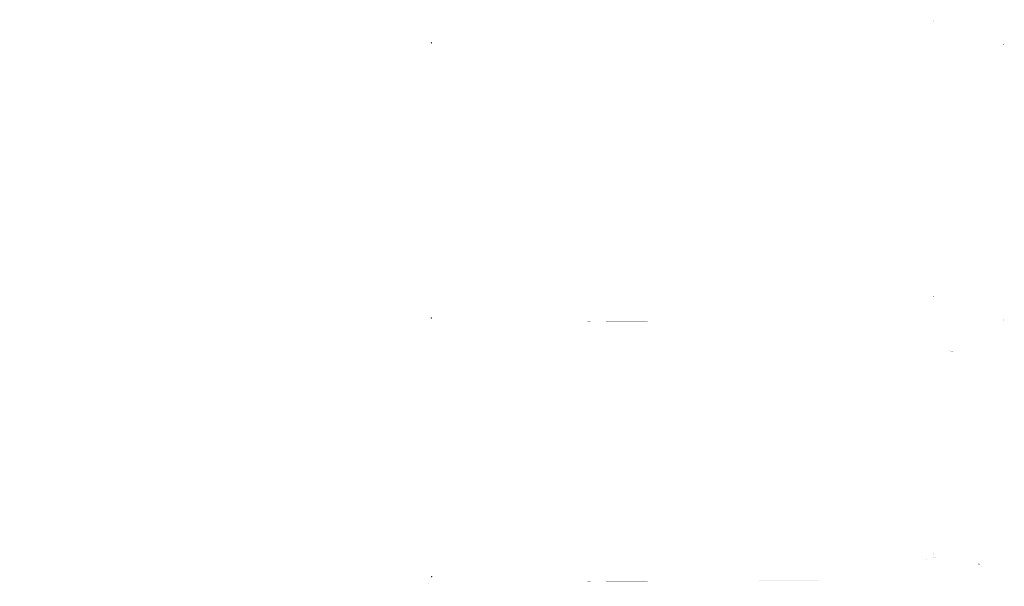
# Model space of a CAD drawing. Units: millimetres. Extents: x -3 to 14505, y -2896 to 10238.
# Drawn here: x 7191 to 9054, y -2875 to -1802 of the extents above; entities that cross this region are included whole.
import ezdxf

# ---------------------------------------------------------------- set-up
doc = ezdxf.new("R2010")
doc.units = ezdxf.units.MM
for name, color, linetype in [('0VELUX-INDDAEK', 4, 'CONTINUOUS'), ('MEGARON_OLCU_YAZI', 251, 'CONTINUOUS'), ('MEGARON_PAFTA', 7, 'CONTINUOUS'), ('VELUX_ROOFWINDOW', 2, 'CONTINUOUS')]:
    doc.layers.add(name, color=color, linetype=linetype)
doc.layers.add('MEGARON FOTOVOLTAIK GUNES PANELI', color=45, linetype='CONTINUOUS', lineweight=15)

msp = doc.modelspace()

# ---------------------------------------------------------------- hatches: boundary and pattern name
at = {"layer": '0VELUX-INDDAEK', "linetype": 'Continuous'}
msp.add_hatch(color=8, dxfattribs=at).paths.add_polyline_path([(7963.003, -2869.174), (7964.298, -2868.747, 0.14019365), (7964.372, -2868.355), (7964.372, -2868.355), (7962.896, -2868.831)])
at = {"layer": 'MEGARON FOTOVOLTAIK GUNES PANELI', "transparency": 33554559}
h = msp.add_hatch(color=256, dxfattribs=at)
h.dxf.hatch_style = 1
h.paths.add_polyline_path([(8918.556, -1805.81, -0.09702027), (8918.752, -1805.975), (8918.811, -1805.995), (8918.936, -1805.615), (8918.651, -1805.521)])
h.paths.add_polyline_path([(8919.221, -1805.709), (8918.936, -1805.615), (8918.811, -1805.995), (8919.096, -1806.089)])
h.paths.add_polyline_path([(8919.096, -1806.089), (8919.381, -1806.183), (8919.506, -1805.803), (8919.221, -1805.709)])
h.paths.add_polyline_path([(8918.752, -1805.975, 0.09702027), (8918.556, -1805.81), (8918.526, -1805.901)])
at = {"layer": 'MEGARON FOTOVOLTAIK GUNES PANELI', "transparency": 33554687}
h = msp.add_hatch(color=256, dxfattribs=at)
h.dxf.hatch_style = 1
h.paths.add_polyline_path([(8918.949, -1804.777), (8918.76, -1804.714), (8918.666, -1804.999), (8918.855, -1805.062)])
h.paths.add_polyline_path([(8919.615, -1805.312), (8919.805, -1805.375), (8919.899, -1805.09), (8919.709, -1805.027)])
at = {"layer": 'MEGARON FOTOVOLTAIK GUNES PANELI', "transparency": 33554559}
h = msp.add_hatch(color=256, dxfattribs=at)
h.dxf.hatch_style = 1
h.paths.add_polyline_path([(8919.096, -1806.089), (8918.811, -1805.995), (8918.797, -1806.037, -0.11216524), (8918.896, -1806.316), (8918.895, -1806.338), (8918.907, -1806.342, 0.41421356), (8919.033, -1806.278)])
h.paths.add_polyline_path([(8918.797, -1806.037), (8918.748, -1806.184, 0.41421356), (8918.812, -1806.311), (8918.895, -1806.338), (8918.896, -1806.316, 0.11216524)])
h.paths.add_polyline_path([(8919.472, -1804.949), (8919.187, -1804.855), (8919.093, -1805.14), (8919.378, -1805.234)])
h = msp.add_hatch(color=256, dxfattribs=at)
h.dxf.hatch_style = 1
h.paths.add_polyline_path([(8919.344, -1804.38), (8919.059, -1804.286), (8918.933, -1804.666), (8919.218, -1804.76)])
h.paths.add_polyline_path([(8919.218, -1804.76), (8919.503, -1804.854), (8919.628, -1804.474), (8919.344, -1804.38)])
h.paths.add_polyline_path([(8919.913, -1804.568), (8919.628, -1804.474), (8919.503, -1804.854), (8919.788, -1804.948)])
h.paths.add_polyline_path([(8918.933, -1804.666, 0.41421356), (8918.87, -1804.698, 0.41421356), (8918.902, -1804.761), (8919.757, -1805.043, 0.41421356), (8919.82, -1805.011, 0.41421356), (8919.788, -1804.948)])
at = {"layer": 'MEGARON FOTOVOLTAIK GUNES PANELI', "transparency": 33554687}
h = msp.add_hatch(color=256, dxfattribs=at)
h.dxf.hatch_style = 1
h.paths.add_polyline_path([(8919.796, -1802.213), (8919.606, -1802.15), (8919.512, -1802.435), (8919.702, -1802.498)])
h.paths.add_polyline_path([(8920.461, -1802.748), (8920.651, -1802.811), (8920.745, -1802.526), (8920.555, -1802.463)])
at = {"layer": 'MEGARON FOTOVOLTAIK GUNES PANELI', "transparency": 33554559}
h = msp.add_hatch(color=256, dxfattribs=at)
h.dxf.hatch_style = 1
h.paths.add_polyline_path([(9051.504, -1849.683, -0.09702027), (9051.7, -1849.848), (9051.759, -1849.867), (9051.884, -1849.487), (9051.599, -1849.393)])
h.paths.add_polyline_path([(9052.169, -1849.581), (9051.884, -1849.487), (9051.759, -1849.867), (9052.044, -1849.961)])
h.paths.add_polyline_path([(9052.044, -1849.961), (9052.329, -1850.055), (9052.454, -1849.675), (9052.169, -1849.581)])
h.paths.add_polyline_path([(9051.7, -1849.848, 0.09702027), (9051.504, -1849.683), (9051.474, -1849.773)])
at = {"layer": 'MEGARON FOTOVOLTAIK GUNES PANELI', "transparency": 33554687}
h = msp.add_hatch(color=256, dxfattribs=at)
h.dxf.hatch_style = 1
h.paths.add_polyline_path([(9051.898, -1848.649), (9051.708, -1848.587), (9051.614, -1848.872), (9051.804, -1848.934)])
h.paths.add_polyline_path([(9052.847, -1848.963), (9052.657, -1848.9), (9052.563, -1849.185), (9052.753, -1849.248)])
at = {"layer": 'MEGARON FOTOVOLTAIK GUNES PANELI', "transparency": 33554559}
h = msp.add_hatch(color=256, dxfattribs=at)
h.dxf.hatch_style = 1
h.paths.add_polyline_path([(9052.044, -1849.961), (9051.759, -1849.867), (9051.745, -1849.91, -0.11216524), (9051.844, -1850.188), (9051.843, -1850.211), (9051.855, -1850.215, 0.41421356), (9051.981, -1850.151)])
h.paths.add_polyline_path([(9051.745, -1849.91), (9051.696, -1850.057, 0.41421356), (9051.76, -1850.183), (9051.843, -1850.211), (9051.844, -1850.188, 0.11216524)])
h.paths.add_polyline_path([(9052.42, -1848.822), (9052.135, -1848.728), (9052.041, -1849.013), (9052.326, -1849.107)])
h = msp.add_hatch(color=256, dxfattribs=at)
h.dxf.hatch_style = 1
h.paths.add_polyline_path([(9052.292, -1848.253), (9052.007, -1848.159), (9051.881, -1848.539), (9052.166, -1848.633)])
h.paths.add_polyline_path([(9052.166, -1848.633), (9052.451, -1848.727), (9052.577, -1848.347), (9052.292, -1848.253)])
h.paths.add_polyline_path([(9052.861, -1848.441), (9052.577, -1848.347), (9052.451, -1848.727), (9052.736, -1848.821)])
h.paths.add_polyline_path([(9051.881, -1848.539, 0.41421356), (9051.818, -1848.571, 0.41421356), (9051.85, -1848.634), (9052.705, -1848.916, 0.41421356), (9052.768, -1848.884, 0.41421356), (9052.736, -1848.821)])
at = {"layer": 'MEGARON FOTOVOLTAIK GUNES PANELI', "transparency": 33554687}
h = msp.add_hatch(color=256, dxfattribs=at)
h.dxf.hatch_style = 1
h.paths.add_polyline_path([(9052.744, -1846.085), (9052.554, -1846.023), (9052.46, -1846.308), (9052.65, -1846.37)])
h.paths.add_polyline_path([(9053.693, -1846.399), (9053.503, -1846.336), (9053.409, -1846.621), (9053.599, -1846.684)])
at = {"layer": 'MEGARON FOTOVOLTAIK GUNES PANELI', "transparency": 33554559}
h = msp.add_hatch(color=256, dxfattribs=at)
h.dxf.hatch_style = 1
h.paths.add_polyline_path([(8918.556, -2326.791, -0.09702027), (8918.752, -2326.956), (8918.811, -2326.975), (8918.936, -2326.596), (8918.651, -2326.502)])
h.paths.add_polyline_path([(8919.221, -2326.69), (8918.936, -2326.596), (8918.811, -2326.975), (8919.096, -2327.069)])
h.paths.add_polyline_path([(8919.096, -2327.069), (8919.381, -2327.163), (8919.506, -2326.784), (8919.221, -2326.69)])
h.paths.add_polyline_path([(8918.752, -2326.956, 0.09702027), (8918.556, -2326.791), (8918.526, -2326.881)])
at = {"layer": 'MEGARON FOTOVOLTAIK GUNES PANELI', "transparency": 33554687}
h = msp.add_hatch(color=256, dxfattribs=at)
h.dxf.hatch_style = 1
h.paths.add_polyline_path([(8918.949, -2325.757), (8918.76, -2325.695), (8918.666, -2325.98), (8918.855, -2326.042)])
h.paths.add_polyline_path([(8919.615, -2326.293), (8919.805, -2326.356), (8919.899, -2326.071), (8919.709, -2326.008)])
at = {"layer": 'MEGARON FOTOVOLTAIK GUNES PANELI', "transparency": 33554559}
h = msp.add_hatch(color=256, dxfattribs=at)
h.dxf.hatch_style = 1
h.paths.add_polyline_path([(8919.096, -2327.069), (8918.811, -2326.975), (8918.797, -2327.018, -0.11216524), (8918.896, -2327.297), (8918.895, -2327.319), (8918.907, -2327.323, 0.41421356), (8919.033, -2327.259)])
h.paths.add_polyline_path([(8918.797, -2327.018), (8918.748, -2327.165, 0.41421356), (8918.812, -2327.292), (8918.895, -2327.319), (8918.896, -2327.297, 0.11216524)])
h.paths.add_polyline_path([(8919.472, -2325.93), (8919.187, -2325.836), (8919.093, -2326.121), (8919.378, -2326.215)])
h = msp.add_hatch(color=256, dxfattribs=at)
h.dxf.hatch_style = 1
h.paths.add_polyline_path([(8919.344, -2325.361), (8919.059, -2325.267), (8918.933, -2325.647), (8919.218, -2325.741)])
h.paths.add_polyline_path([(8919.218, -2325.741), (8919.503, -2325.835), (8919.628, -2325.455), (8919.344, -2325.361)])
h.paths.add_polyline_path([(8919.913, -2325.549), (8919.628, -2325.455), (8919.503, -2325.835), (8919.788, -2325.929)])
h.paths.add_polyline_path([(8918.933, -2325.647, 0.41421356), (8918.87, -2325.679, 0.41421356), (8918.902, -2325.742), (8919.757, -2326.024, 0.41421356), (8919.82, -2325.992, 0.41421356), (8919.788, -2325.929)])
at = {"layer": 'MEGARON FOTOVOLTAIK GUNES PANELI', "transparency": 33554687}
h = msp.add_hatch(color=256, dxfattribs=at)
h.dxf.hatch_style = 1
h.paths.add_polyline_path([(8919.796, -2323.193), (8919.606, -2323.131), (8919.512, -2323.416), (8919.702, -2323.478)])
h.paths.add_polyline_path([(8920.461, -2323.729), (8920.651, -2323.792), (8920.745, -2323.507), (8920.555, -2323.444)])
at = {"layer": 'MEGARON FOTOVOLTAIK GUNES PANELI', "transparency": 33554559}
h = msp.add_hatch(color=256, dxfattribs=at)
h.dxf.hatch_style = 1
h.paths.add_polyline_path([(9051.504, -2370.664, -0.09702027), (9051.7, -2370.829), (9051.759, -2370.848), (9051.884, -2370.468), (9051.599, -2370.374)])
h.paths.add_polyline_path([(9052.169, -2370.562), (9051.884, -2370.468), (9051.759, -2370.848), (9052.044, -2370.942)])
h.paths.add_polyline_path([(9052.044, -2370.942), (9052.329, -2371.036), (9052.454, -2370.656), (9052.169, -2370.562)])
h.paths.add_polyline_path([(9051.7, -2370.829, 0.09702027), (9051.504, -2370.664), (9051.474, -2370.754)])
at = {"layer": 'MEGARON FOTOVOLTAIK GUNES PANELI', "transparency": 33554687}
h = msp.add_hatch(color=256, dxfattribs=at)
h.dxf.hatch_style = 1
h.paths.add_polyline_path([(9051.898, -2369.63), (9051.708, -2369.567), (9051.614, -2369.852), (9051.804, -2369.915)])
h.paths.add_polyline_path([(9052.847, -2369.944), (9052.657, -2369.881), (9052.563, -2370.166), (9052.753, -2370.228)])
at = {"layer": 'MEGARON FOTOVOLTAIK GUNES PANELI', "transparency": 33554559}
h = msp.add_hatch(color=256, dxfattribs=at)
h.dxf.hatch_style = 1
h.paths.add_polyline_path([(9052.044, -2370.942), (9051.759, -2370.848), (9051.745, -2370.891, -0.11216524), (9051.844, -2371.169), (9051.843, -2371.192), (9051.855, -2371.196, 0.41421356), (9051.981, -2371.132)])
h.paths.add_polyline_path([(9051.745, -2370.891), (9051.696, -2371.038, 0.41421356), (9051.76, -2371.164), (9051.843, -2371.192), (9051.844, -2371.169, 0.11216524)])
h.paths.add_polyline_path([(9052.42, -2369.803), (9052.135, -2369.709), (9052.041, -2369.993), (9052.326, -2370.087)])
h = msp.add_hatch(color=256, dxfattribs=at)
h.dxf.hatch_style = 1
h.paths.add_polyline_path([(9052.292, -2369.234), (9052.007, -2369.14), (9051.881, -2369.52), (9052.166, -2369.614)])
h.paths.add_polyline_path([(9052.166, -2369.614), (9052.451, -2369.708), (9052.577, -2369.328), (9052.292, -2369.234)])
h.paths.add_polyline_path([(9052.861, -2369.422), (9052.577, -2369.328), (9052.451, -2369.708), (9052.736, -2369.802)])
h.paths.add_polyline_path([(9051.881, -2369.52, 0.41421356), (9051.818, -2369.551, 0.41421356), (9051.85, -2369.615), (9052.705, -2369.897, 0.41421356), (9052.768, -2369.865, 0.41421356), (9052.736, -2369.802)])
at = {"layer": 'MEGARON FOTOVOLTAIK GUNES PANELI', "transparency": 33554687}
h = msp.add_hatch(color=256, dxfattribs=at)
h.dxf.hatch_style = 1
h.paths.add_polyline_path([(9052.744, -2367.066), (9052.554, -2367.003), (9052.46, -2367.288), (9052.65, -2367.351)])
h.paths.add_polyline_path([(9053.693, -2367.38), (9053.503, -2367.317), (9053.409, -2367.602), (9053.599, -2367.664)])
h = msp.add_hatch(color=256, dxfattribs=at)
h.dxf.hatch_style = 1
h.paths.add_polyline_path([(8949.346, -2428.297), (8949.252, -2428.582), (8957.798, -2431.402), (8957.892, -2431.118)])
h = msp.add_hatch(color=256, dxfattribs=at)
h.dxf.hatch_style = 1
h.paths.add_polyline_path([(8919.796, -2812.386), (8919.606, -2812.324), (8919.512, -2812.609), (8919.702, -2812.671)])
h.paths.add_polyline_path([(8920.461, -2812.922), (8920.651, -2812.985), (8920.745, -2812.7), (8920.555, -2812.637)])
at = {"layer": 'MEGARON FOTOVOLTAIK GUNES PANELI', "linetype": 'Continuous'}
for points in [[(8906.75, -2823.201), (8907.224, -2823.357), (8907.256, -2823.262), (8906.781, -2823.106), (8906.781, -2823.106)], [(8921.945, -2820.561), (8919.673, -2820.015), (8919.511, -2820.18), (8921.796, -2820.73)], [(8919.511, -2820.18), (8922.489, -2820.896), (8922.359, -2820.665), (8922.273, -2820.641), (8922.265, -2820.638), (8919.673, -2820.015)], [(8922.359, -2820.665), (8922.349, -2820.647, -0.09545484), (8922.273, -2820.641, -0.01061073), (8922.265, -2820.638), (8922.265, -2820.638), (8919.673, -2820.015), (8919.673, -2820.015), (8919.673, -2820.015), (8919.511, -2820.18), (8922.489, -2820.896), (8922.489, -2820.896), (8922.489, -2820.896)], [(8922.359, -2820.665), (8922.927, -2820.826, 0.01520955), (8922.932, -2820.815), (8923.034, -2820.505), (8922.544, -2820.392), (8922.485, -2820.572, -0.20288843), (8922.349, -2820.647)], [(8922.677, -2820.755), (8922.359, -2820.665), (8922.359, -2820.665), (8922.489, -2820.896), (8922.489, -2820.896), (8922.682, -2820.943), (8922.682, -2820.942), (8922.679, -2820.942, 0.00346271), (8922.682, -2820.943, 0.01724563), (8922.695, -2820.946, 0.37273573), (8922.927, -2820.826)], [(9009.474, -2837.968), (9010.043, -2838.129, 0.01520955), (9010.047, -2838.118), (9010.149, -2837.808), (9009.66, -2837.695), (9009.6, -2837.875, -0.20288843), (9009.464, -2837.95)], [(9009.793, -2838.058), (9009.474, -2837.968), (9009.474, -2837.968), (9009.604, -2838.199), (9009.604, -2838.199), (9009.797, -2838.246), (9009.797, -2838.245), (9009.794, -2838.245, 0.00346271), (9009.797, -2838.246, 0.01724563), (9009.81, -2838.25, 0.37273573), (9010.043, -2838.129)], [(9040.172, -2867.23), (9040.204, -2867.135), (9039.729, -2866.978), (9039.729, -2866.978), (9039.698, -2867.073)]]:
    msp.add_hatch(color=256, dxfattribs=at).paths.add_polyline_path(points)
at = {"layer": 'MEGARON FOTOVOLTAIK GUNES PANELI', "transparency": 33554559}
h = msp.add_hatch(color=256, dxfattribs=at)
h.dxf.hatch_style = 1
h.paths.add_polyline_path([(8918.556, -2815.984, -0.09702027), (8918.752, -2816.149), (8918.811, -2816.168), (8918.936, -2815.789), (8918.651, -2815.695)])
h.paths.add_polyline_path([(8919.221, -2815.883), (8918.936, -2815.789), (8918.811, -2816.168), (8919.096, -2816.262)])
h.paths.add_polyline_path([(8919.096, -2816.262), (8919.381, -2816.356), (8919.506, -2815.977), (8919.221, -2815.883)])
h.paths.add_polyline_path([(8918.752, -2816.149, 0.09702027), (8918.556, -2815.984), (8918.526, -2816.074)])
at = {"layer": 'MEGARON FOTOVOLTAIK GUNES PANELI', "transparency": 33554687}
h = msp.add_hatch(color=256, dxfattribs=at)
h.dxf.hatch_style = 1
h.paths.add_polyline_path([(8918.949, -2814.95), (8918.76, -2814.888), (8918.666, -2815.173), (8918.855, -2815.235)])
h.paths.add_polyline_path([(8919.615, -2815.486), (8919.805, -2815.549), (8919.899, -2815.264), (8919.709, -2815.201)])
at = {"layer": 'MEGARON FOTOVOLTAIK GUNES PANELI', "transparency": 33554559}
h = msp.add_hatch(color=256, dxfattribs=at)
h.dxf.hatch_style = 1
h.paths.add_polyline_path([(8919.096, -2816.262), (8918.811, -2816.168), (8918.797, -2816.211, -0.11216524), (8918.896, -2816.49), (8918.895, -2816.512), (8918.907, -2816.516, 0.41421356), (8919.033, -2816.452)])
h.paths.add_polyline_path([(8918.797, -2816.211), (8918.748, -2816.358, 0.41421356), (8918.812, -2816.485), (8918.895, -2816.512), (8918.896, -2816.49, 0.11216524)])
h.paths.add_polyline_path([(8919.472, -2815.123), (8919.187, -2815.029), (8919.093, -2815.314), (8919.378, -2815.408)])
h = msp.add_hatch(color=256, dxfattribs=at)
h.dxf.hatch_style = 1
h.paths.add_polyline_path([(8919.344, -2814.554), (8919.059, -2814.46), (8918.933, -2814.84), (8919.218, -2814.934)])
h.paths.add_polyline_path([(8919.218, -2814.934), (8919.503, -2815.028), (8919.628, -2814.648), (8919.344, -2814.554)])
h.paths.add_polyline_path([(8919.913, -2814.742), (8919.628, -2814.648), (8919.503, -2815.028), (8919.788, -2815.122)])
h.paths.add_polyline_path([(8918.933, -2814.84, 0.41421356), (8918.87, -2814.872, 0.41421356), (8918.902, -2814.935), (8919.757, -2815.217, 0.41421356), (8919.82, -2815.185, 0.41421356), (8919.788, -2815.122)])
at = {"layer": 'MEGARON_OLCU_YAZI', "linetype": 'Continuous', "extrusion": (0.044691, -0.037239, 0.998307)}
h = msp.add_hatch(color=256, dxfattribs=at)
h.dxf.hatch_style = 1
edge = h.paths.add_edge_path()
edge.add_line((3587.848, -8746.314), (3590.068, -8745.143))
edge.add_line((3588.397, -8748.502), (3590.547, -8747.803))
at = {"layer": 'MEGARON_PAFTA', "true_color": 0x000000, "transparency": 33554610}
h = msp.add_hatch(color=18, dxfattribs=at)
h.dxf.hatch_style = 1
h.paths.add_polyline_path([(8271.359, -1852.457), (8271.359, -1852.357), (8264.945, -1852.357), (8264.945, -1852.457)])
h = msp.add_hatch(color=18, dxfattribs=at)
h.dxf.hatch_style = 1
h.paths.add_polyline_path([(8264.945, -1854.657), (8264.945, -1854.757), (8271.359, -1854.757), (8271.359, -1854.657)])
h = msp.add_hatch(color=18, dxfattribs=at)
h.dxf.hatch_style = 1
h.paths.add_polyline_path([(8309.759, -1852.357), (8300.159, -1852.357), (8300.159, -1852.457), (8309.759, -1852.457)])
h.paths.add_polyline_path([(8309.759, -1854.657), (8300.159, -1854.657), (8300.159, -1854.757), (8309.759, -1854.757)])
h = msp.add_hatch(color=18, dxfattribs=at)
h.dxf.hatch_style = 1
h.paths.add_polyline_path([(8319.359, -1852.357), (8309.759, -1852.357), (8309.759, -1852.457), (8319.359, -1852.457)])
h.paths.add_polyline_path([(8319.359, -1854.657), (8309.759, -1854.657), (8309.759, -1854.757), (8319.359, -1854.757)])
h = msp.add_hatch(color=18, dxfattribs=at)
h.dxf.hatch_style = 1
h.paths.add_polyline_path([(8328.959, -1852.357), (8328.809, -1852.357), (8319.359, -1852.357), (8319.359, -1852.457), (8328.959, -1852.457)])
h.paths.add_polyline_path([(8328.959, -1854.657), (8319.359, -1854.657), (8319.359, -1854.757), (8328.959, -1854.757)])
h = msp.add_hatch(color=18, dxfattribs=at)
h.dxf.hatch_style = 1
h.paths.add_polyline_path([(8338.559, -1854.657), (8328.959, -1854.657), (8328.959, -1854.757), (8338.559, -1854.757)])
h.paths.add_polyline_path([(8338.559, -1852.357), (8328.959, -1852.357), (8328.959, -1852.457), (8338.559, -1852.457)])
h = msp.add_hatch(color=18, dxfattribs=at)
h.dxf.hatch_style = 1
h.paths.add_polyline_path([(8348.159, -1852.357), (8347.809, -1852.357), (8338.559, -1852.357), (8338.559, -1852.457), (8348.159, -1852.457)])
h.paths.add_polyline_path([(8348.159, -1854.657), (8338.559, -1854.657), (8338.559, -1854.757), (8348.159, -1854.757)])
h = msp.add_hatch(color=18, dxfattribs=at)
h.dxf.hatch_style = 1
h.paths.add_polyline_path([(8357.759, -1854.657), (8348.159, -1854.657), (8348.159, -1854.757), (8357.759, -1854.757)])
h.paths.add_polyline_path([(8357.759, -1852.357), (8348.159, -1852.357), (8348.159, -1852.457), (8357.759, -1852.457)])
h = msp.add_hatch(color=18, dxfattribs=at)
h.dxf.hatch_style = 1
h.paths.add_polyline_path([(8367.359, -1852.357), (8357.759, -1852.357), (8357.759, -1852.457), (8367.359, -1852.457)])
h.paths.add_polyline_path([(8367.359, -1854.657), (8357.759, -1854.657), (8357.759, -1854.757), (8367.359, -1854.757)])
h = msp.add_hatch(color=18, dxfattribs=at)
h.dxf.hatch_style = 1
h.paths.add_polyline_path([(8376.959, -1852.357), (8376.809, -1852.357), (8367.359, -1852.357), (8367.359, -1852.457), (8376.959, -1852.457)])
h.paths.add_polyline_path([(8376.959, -1854.657), (8367.359, -1854.657), (8367.359, -1854.757), (8376.959, -1854.757)])
h = msp.add_hatch(color=18, dxfattribs=at)
h.dxf.hatch_style = 1
h.paths.add_polyline_path([(8379.08, -1852.357), (8378.809, -1852.357), (8376.959, -1852.357), (8376.959, -1852.457), (8379.08, -1852.457)])
h.paths.add_polyline_path([(8379.08, -1854.657), (8376.959, -1854.657), (8376.959, -1854.757), (8379.08, -1854.757)])
h = msp.add_hatch(color=18, dxfattribs=at)
h.dxf.hatch_style = 1
h.paths.add_polyline_path([(8703.438, -1853.357), (8589.303, -1853.357), (8589.303, -1853.457), (8703.438, -1853.457)])
h = msp.add_hatch(color=18, dxfattribs=at)
h.dxf.hatch_style = 1
h.paths.add_polyline_path([(8271.359, -2373.438), (8271.359, -2373.338), (8264.945, -2373.338), (8264.945, -2373.438)])
h = msp.add_hatch(color=18, dxfattribs=at)
h.dxf.hatch_style = 1
h.paths.add_polyline_path([(8271.359, -2373.438), (8271.359, -2373.338), (8264.945, -2373.338), (8264.945, -2373.438)])
h = msp.add_hatch(color=18, dxfattribs=at)
h.dxf.hatch_style = 1
h.paths.add_polyline_path([(8264.945, -2375.638), (8264.945, -2375.738), (8271.359, -2375.738), (8271.359, -2375.638)])
h = msp.add_hatch(color=18, dxfattribs=at)
h.dxf.hatch_style = 1
h.paths.add_polyline_path([(8309.759, -2373.338), (8300.159, -2373.338), (8300.159, -2373.438), (8309.759, -2373.438)])
h.paths.add_polyline_path([(8309.759, -2375.638), (8300.159, -2375.638), (8300.159, -2375.738), (8309.759, -2375.738)])
h = msp.add_hatch(color=18, dxfattribs=at)
h.dxf.hatch_style = 1
h.paths.add_polyline_path([(8319.359, -2373.338), (8309.759, -2373.338), (8309.759, -2373.438), (8319.359, -2373.438)])
h.paths.add_polyline_path([(8319.359, -2375.638), (8309.759, -2375.638), (8309.759, -2375.738), (8319.359, -2375.738)])
h = msp.add_hatch(color=18, dxfattribs=at)
h.dxf.hatch_style = 1
h.paths.add_polyline_path([(8328.959, -2373.338), (8328.809, -2373.338), (8319.359, -2373.338), (8319.359, -2373.438), (8328.959, -2373.438)])
h.paths.add_polyline_path([(8328.959, -2375.638), (8319.359, -2375.638), (8319.359, -2375.738), (8328.959, -2375.738)])
h = msp.add_hatch(color=18, dxfattribs=at)
h.dxf.hatch_style = 1
h.paths.add_polyline_path([(8338.559, -2375.638), (8328.959, -2375.638), (8328.959, -2375.738), (8338.559, -2375.738)])
h.paths.add_polyline_path([(8338.559, -2373.338), (8328.959, -2373.338), (8328.959, -2373.438), (8338.559, -2373.438)])
h = msp.add_hatch(color=18, dxfattribs=at)
h.dxf.hatch_style = 1
h.paths.add_polyline_path([(8348.159, -2373.338), (8347.809, -2373.338), (8338.559, -2373.338), (8338.559, -2373.438), (8348.159, -2373.438)])
h.paths.add_polyline_path([(8348.159, -2375.638), (8338.559, -2375.638), (8338.559, -2375.738), (8348.159, -2375.738)])
h = msp.add_hatch(color=18, dxfattribs=at)
h.dxf.hatch_style = 1
h.paths.add_polyline_path([(8357.759, -2375.638), (8348.159, -2375.638), (8348.159, -2375.738), (8357.759, -2375.738)])
h.paths.add_polyline_path([(8357.759, -2373.338), (8348.159, -2373.338), (8348.159, -2373.438), (8357.759, -2373.438)])
h = msp.add_hatch(color=18, dxfattribs=at)
h.dxf.hatch_style = 1
h.paths.add_polyline_path([(8367.359, -2373.338), (8357.759, -2373.338), (8357.759, -2373.438), (8367.359, -2373.438)])
h.paths.add_polyline_path([(8367.359, -2375.638), (8357.759, -2375.638), (8357.759, -2375.738), (8367.359, -2375.738)])
h = msp.add_hatch(color=18, dxfattribs=at)
h.dxf.hatch_style = 1
h.paths.add_polyline_path([(8376.959, -2373.338), (8376.809, -2373.338), (8367.359, -2373.338), (8367.359, -2373.438), (8376.959, -2373.438)])
h.paths.add_polyline_path([(8376.959, -2375.638), (8367.359, -2375.638), (8367.359, -2375.738), (8376.959, -2375.738)])
h = msp.add_hatch(color=18, dxfattribs=at)
h.dxf.hatch_style = 1
h.paths.add_polyline_path([(8379.08, -2373.338), (8378.809, -2373.338), (8376.959, -2373.338), (8376.959, -2373.438), (8379.08, -2373.438)])
h.paths.add_polyline_path([(8379.08, -2375.638), (8376.959, -2375.638), (8376.959, -2375.738), (8379.08, -2375.738)])
h = msp.add_hatch(color=18, dxfattribs=at)
h.dxf.hatch_style = 1
h.paths.add_polyline_path([(8703.438, -2374.338), (8589.303, -2374.338), (8589.303, -2374.438), (8703.438, -2374.438)])
at = {"layer": 'MEGARON_PAFTA'}
h = msp.add_hatch(dxfattribs=at)
h.set_pattern_fill('ANSI33', color=252, style=0)
h.set_pattern_definition([(45, (-179.6, -129.2827), (-4.490128, 4.490128), []), (45, (-175.11, -129.2827), (-4.490128, 4.490128), [3.175, -1.5875])])
h.paths.add_polyline_path([(7191.124, -2874.638), (7191.124, -2718.133)])
at = {"layer": 'MEGARON_PAFTA', "true_color": 0x000000, "transparency": 33554610}
h = msp.add_hatch(color=18, dxfattribs=at)
h.dxf.hatch_style = 1
h.paths.add_polyline_path([(8271.359, -2862.631), (8271.359, -2862.531), (8264.945, -2862.531), (8264.945, -2862.631)])
h = msp.add_hatch(color=18, dxfattribs=at)
h.dxf.hatch_style = 1
h.paths.add_polyline_path([(8271.359, -2862.631), (8271.359, -2862.531), (8264.945, -2862.531), (8264.945, -2862.631)])
h = msp.add_hatch(color=18, dxfattribs=at)
h.dxf.hatch_style = 1
h.paths.add_polyline_path([(8264.945, -2864.831), (8264.945, -2864.931), (8271.359, -2864.931), (8271.359, -2864.831)])
h = msp.add_hatch(color=18, dxfattribs=at)
h.dxf.hatch_style = 1
h.paths.add_polyline_path([(8309.759, -2862.531), (8300.159, -2862.531), (8300.159, -2862.631), (8309.759, -2862.631)])
h.paths.add_polyline_path([(8309.759, -2864.831), (8300.159, -2864.831), (8300.159, -2864.931), (8309.759, -2864.931)])
h = msp.add_hatch(color=18, dxfattribs=at)
h.dxf.hatch_style = 1
h.paths.add_polyline_path([(8319.359, -2862.531), (8309.759, -2862.531), (8309.759, -2862.631), (8319.359, -2862.631)])
h.paths.add_polyline_path([(8319.359, -2864.831), (8309.759, -2864.831), (8309.759, -2864.931), (8319.359, -2864.931)])
h = msp.add_hatch(color=18, dxfattribs=at)
h.dxf.hatch_style = 1
h.paths.add_polyline_path([(8328.959, -2862.531), (8328.809, -2862.531), (8319.359, -2862.531), (8319.359, -2862.631), (8328.959, -2862.631)])
h.paths.add_polyline_path([(8328.959, -2864.831), (8319.359, -2864.831), (8319.359, -2864.931), (8328.959, -2864.931)])
h = msp.add_hatch(color=18, dxfattribs=at)
h.dxf.hatch_style = 1
h.paths.add_polyline_path([(8338.559, -2864.831), (8328.959, -2864.831), (8328.959, -2864.931), (8338.559, -2864.931)])
h.paths.add_polyline_path([(8338.559, -2862.531), (8328.959, -2862.531), (8328.959, -2862.631), (8338.559, -2862.631)])
h = msp.add_hatch(color=18, dxfattribs=at)
h.dxf.hatch_style = 1
h.paths.add_polyline_path([(8348.159, -2862.531), (8347.809, -2862.531), (8338.559, -2862.531), (8338.559, -2862.631), (8348.159, -2862.631)])
h.paths.add_polyline_path([(8348.159, -2864.831), (8338.559, -2864.831), (8338.559, -2864.931), (8348.159, -2864.931)])
h = msp.add_hatch(color=18, dxfattribs=at)
h.dxf.hatch_style = 1
h.paths.add_polyline_path([(8357.759, -2864.831), (8348.159, -2864.831), (8348.159, -2864.931), (8357.759, -2864.931)])
h.paths.add_polyline_path([(8357.759, -2862.531), (8348.159, -2862.531), (8348.159, -2862.631), (8357.759, -2862.631)])
h = msp.add_hatch(color=18, dxfattribs=at)
h.dxf.hatch_style = 1
h.paths.add_polyline_path([(8367.359, -2862.531), (8357.759, -2862.531), (8357.759, -2862.631), (8367.359, -2862.631)])
h.paths.add_polyline_path([(8367.359, -2864.831), (8357.759, -2864.831), (8357.759, -2864.931), (8367.359, -2864.931)])
h = msp.add_hatch(color=18, dxfattribs=at)
h.dxf.hatch_style = 1
h.paths.add_polyline_path([(8376.959, -2862.531), (8376.809, -2862.531), (8367.359, -2862.531), (8367.359, -2862.631), (8376.959, -2862.631)])
h.paths.add_polyline_path([(8376.959, -2864.831), (8367.359, -2864.831), (8367.359, -2864.931), (8376.959, -2864.931)])
h = msp.add_hatch(color=18, dxfattribs=at)
h.dxf.hatch_style = 1
h.paths.add_polyline_path([(8379.08, -2862.531), (8378.809, -2862.531), (8376.959, -2862.531), (8376.959, -2862.631), (8379.08, -2862.631)])
h.paths.add_polyline_path([(8379.08, -2864.831), (8376.959, -2864.831), (8376.959, -2864.931), (8379.08, -2864.931)])
h = msp.add_hatch(color=18, dxfattribs=at)
h.dxf.hatch_style = 1
h.paths.add_polyline_path([(8703.438, -2863.531), (8589.303, -2863.531), (8589.303, -2863.631), (8703.438, -2863.631)])
at = {"layer": 'VELUX_ROOFWINDOW', "linetype": 'Continuous'}
h = msp.add_hatch(dxfattribs=at)
h.set_pattern_fill('ANSI31', color=1, scale=0.1, angle=-71.742075, style=0)
h.set_pattern_definition([(-26.742075, (7915.488927, -1902.825774), (0.0056246866, 0.0111630149), [])])
h.paths.add_polyline_path([(7969.447, -1845.695), (7969.645, -1845.996), (7969.92, -1845.905, -0.41421356), (7970.046, -1845.969), (7969.906, -1845.543)])
h = msp.add_hatch(dxfattribs=at)
h.set_pattern_fill('ANSI31', color=1, scale=0.1, angle=-71.742075, style=0)
h.set_pattern_definition([(-26.742075, (7915.488927, -2423.806588), (0.0056246866, 0.0111630149), [])])
h.paths.add_polyline_path([(7969.447, -2366.675), (7969.645, -2366.977), (7969.92, -2366.886, -0.41421356), (7970.046, -2366.95), (7969.906, -2366.524)])
h = msp.add_hatch(dxfattribs=at)
h.set_pattern_fill('ANSI31', color=1, scale=0.1, angle=-71.742075, style=0)
h.set_pattern_definition([(-26.742075, (7915.488927, -2912.999601), (0.0056246866, 0.0111630149), [])])
h.paths.add_polyline_path([(7969.447, -2855.869), (7969.645, -2856.17), (7969.92, -2856.079, -0.41421356), (7970.046, -2856.143), (7969.906, -2855.717)])

doc.saveas('drawing.dxf')
